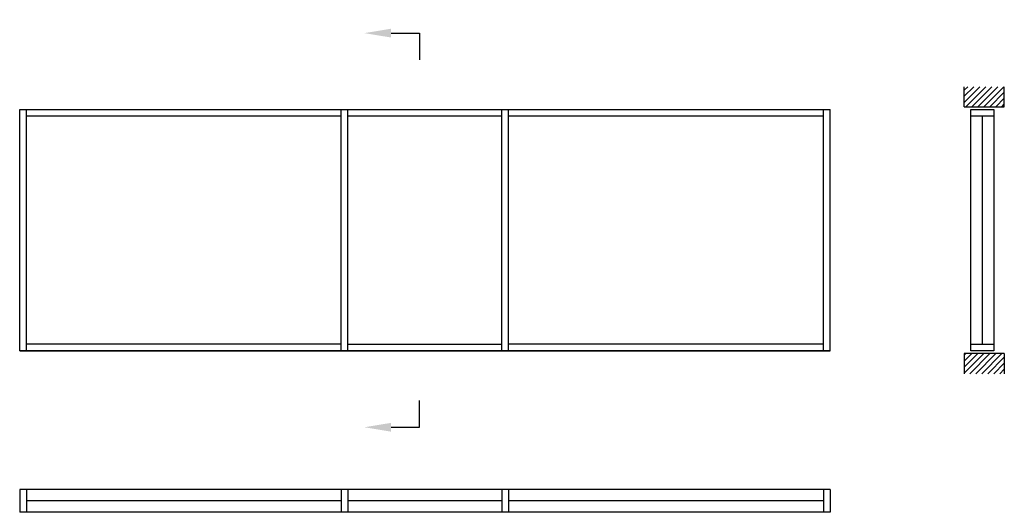
# Model space of a CAD drawing. Extents: x 0 to 7350, y 0 to 3673.
import ezdxf
from ezdxf import colors
from ezdxf.entities.mleader import LeaderData, LeaderLine
from ezdxf.math import Vec2, Vec3

# ---------------------------------------------------------------- set-up
doc = ezdxf.new("R2010")
doc.units = 0
doc.header["$LTSCALE"] = 4
doc.layers.add('sapa_elevation', color=7, linetype='CONTINUOUS')
pattern_1 = [(45, (-32430.327, 23654.605), (-22.45064, 22.45064), [])]

msp = doc.modelspace()

# ---------------------------------------------------------------- hatches: boundary and pattern name
at = {"layer": 'sapa_elevation'}
h = msp.add_hatch(dxfattribs=at)
h.set_pattern_fill('ANSI31', color=256, scale=10, style=0)
h.set_pattern_definition(pattern_1)
h.paths.add_polyline_path([(7350, 3173.7), (7050, 3173.7), (7050, 3023.7), (7350, 3023.7)])
h = msp.add_hatch(dxfattribs=at)
h.set_pattern_fill('ANSI31', color=256, scale=10, style=0)
h.set_pattern_definition(pattern_1)
h.paths.add_polyline_path([(7350, 1183.7), (7050, 1183.7), (7050, 1033.7), (7350, 1033.7)])

# ---------------------------------------------------------------- linework, layer by layer
for p, q in [((2985.5, 3573.2), (2985.5, 3373.2)), ((7050, 3023.7), (7050, 3173.7)), ((7350, 3023.7), (7350, 3173.7)), ((7050, 3023.7), (7350, 3023.7)), ((0, 1203.7), (0, 3003.7)), ((0, 3003.7), (6050, 3003.7)), ((50, 1203.7), (50, 3003.7)), ((2400, 2953.7), (50, 2953.7)), ((2400, 1203.7), (2400, 3003.7)), ((2450, 1203.7), (2450, 3003.7)), ((3600, 2953.7), (2450, 2953.7)), ((3600, 1203.7), (3600, 3003.7)), ((3650, 1203.7), (3650, 3003.7)), ((6000, 2953.7), (3650, 2953.7)), ((6000, 1203.7), (6000, 3003.7)), ((6050, 1203.7), (6050, 3003.7)), ((7100, 1253.7), (7100, 3003.7)), ((7185.5, 2953.7), (7185.5, 1253.7)), ((7271, 3003.7), (7271, 1253.7)), ((2400, 1253.7), (50, 1253.7)), ((2450, 1253.7), (3600, 1253.7)), ((6000, 1253.7), (3650, 1253.7)), ((6050, 1203.7), (0, 1203.7)), ((0, 1203.7), (6050, 1203.7)), ((7050, 1183.7), (7050, 1033.7)), ((7350, 1183.7), (7050, 1183.7)), ((7350, 1183.7), (7350, 1033.7)), ((2985.5, 634.1), (2985.5, 834.1)), ((6050, 171), (0, 171)), ((0, 171), (0, 0)), ((50, 171), (50, 0)), ((2400, 171), (2400, 0)), ((2450, 171), (2450, 0)), ((3600, 171), (3600, 0)), ((3650, 171), (3650, 0)), ((6000, 171), (6000, 0)), ((6050, 171), (6050, 0)), ((2400, 85.5), (50, 85.5)), ((3600, 85.5), (2450, 85.5)), ((6000, 85.5), (3650, 85.5)), ((6050, 0), (0, 0))]:
    msp.add_line(p, q, dxfattribs=at)
for points in [[(7100, 3003.7), (7271, 3003.7), (7271, 2953.7), (7100, 2953.7)], [(7100, 1253.7), (7271, 1253.7), (7271, 1203.7), (7100, 1203.7)]]:
    msp.add_lwpolyline(points, close=True, dxfattribs=at)

# ---------------------------------------------------------------- leaders
ml = msp.add_multileader_mtext('Standard', dxfattribs=at)
ml.set_content('', color=256)
ml.set_leader_properties()
ml.build(insert=Vec2(0, 0))
ml.multileader.update_dxf_attribs({"text_right_attachment_type": 6, "dogleg_length": 0.36, "arrow_head_size": 200, "scale": 50})
ctx = ml.context
ctx.base_point, ctx.scale, ctx.char_height, ctx.arrow_head_size, ctx.landing_gap_size, ctx.plane_origin = Vec3(2985.5, 3573.2), 50, 200, 200, 100, Vec3(2614.8, 3573.2)
ctx.right_attachment = 6
notes = []
notes.append((ctx, [(0, (1, 1, 0), (2976.5, 3573.2), (1, 0), 9, [(0, [(2572.8, 3573.2)], 0, [])])]))
ctx.mtext.insert, ctx.mtext.flow_direction = Vec3(3085.5, 3673.2), 5
ml = msp.add_multileader_mtext('Standard', dxfattribs=at)
ml.set_content('', color=256)
ml.set_leader_properties()
ml.build(insert=Vec2(0, 0))
ml.multileader.update_dxf_attribs({"text_right_attachment_type": 6, "dogleg_length": 0.36, "arrow_head_size": 200, "scale": 50})
ctx = ml.context
ctx.base_point, ctx.scale, ctx.char_height, ctx.arrow_head_size, ctx.landing_gap_size, ctx.plane_origin = Vec3(2985.5, 634.1), 50, 200, 200, 100, Vec3(2614.8, 634.1)
ctx.right_attachment = 6
notes.append((ctx, [(0, (1, 1, 0), (2976.5, 634.1), (1, 0), 9, [(0, [(2572.8, 634.1)], 0, [])])]))
ctx.mtext.insert, ctx.mtext.rotation, ctx.mtext.flow_direction, ctx.mtext.extrusion = Vec3(3085.5, 534.1), 3.141593, 5, Vec3(0, 0, -1)
for ctx, leaders in notes:
    for number, flags, end, landing, length, lines in leaders:
        leader = LeaderData()
        leader.index, (leader.has_last_leader_line, leader.has_dogleg_vector, leader.attachment_direction) = number, flags
        leader.last_leader_point, leader.dogleg_vector, leader.dogleg_length = Vec3(end), Vec3(landing), length
        for number, points, colour, breaks in lines:
            line = LeaderLine()
            line.index, line.vertices, line.color, line.breaks = number, Vec3.list(points), colors.encode_raw_color(colour), breaks
            leader.lines.append(line)
        ctx.leaders.append(leader)

doc.saveas('drawing.dxf')
